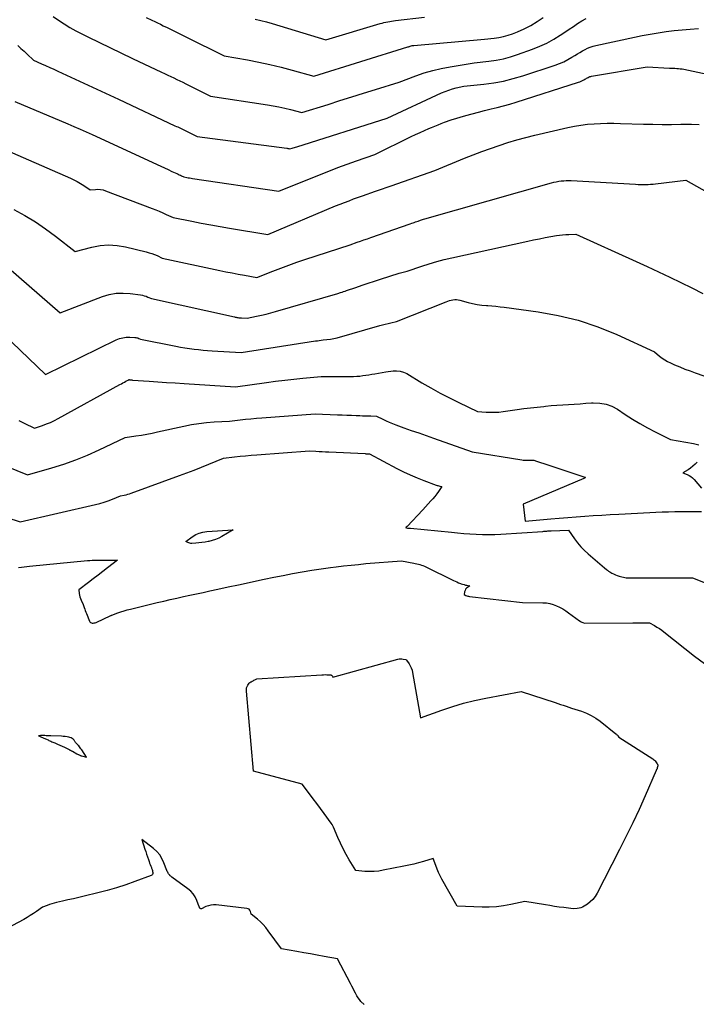
# Model space of a CAD drawing. Units: inches. Extents: x 2612288 to 2614810, y 1497622 to 1499231.
# Drawn here: x 2613777 to 2613947, y 1497912 to 1498159 of the extents above; entities that cross this region are included whole.
import ezdxf

# ---------------------------------------------------------------- set-up
doc = ezdxf.new("R2010")
doc.units = ezdxf.units.IN
doc.header["$MEASUREMENT"] = 0
doc.layers.add('Tile_2735_10_SE_contour_2ft', color=95, linetype='Continuous')

msp = doc.modelspace()

# ---------------------------------------------------------------- linework, layer by layer
at = {"layer": 'Tile_2735_10_SE_contour_2ft'}
for points in [[(2613785.25, 1498160.03, 8474), (2613786.63, 1498159.06, 8474), (2613788.04, 1498158.13, 8474), (2613789.48, 1498157.26, 8474), (2613790.95, 1498156.42, 8474), (2613792.44, 1498155.63, 8474), (2613793.95, 1498154.87, 8474), (2613805.13, 1498149.5, 8474), (2613812.47, 1498146.04, 8474), (2613813.23, 1498145.68, 8474), (2613813.99, 1498145.32, 8474), (2613814.74, 1498144.96, 8474), (2613815.5, 1498144.59, 8474), (2613816.26, 1498144.23, 8474), (2613817.01, 1498143.86, 8474), (2613817.77, 1498143.49, 8474), (2613818.52, 1498143.12, 8474), (2613824.76, 1498140.04, 8474), (2613838.99, 1498137.84, 8474), (2613840.45, 1498137.59, 8474), (2613841.9, 1498137.32, 8474), (2613843.35, 1498137, 8474), (2613844.78, 1498136.65, 8474), (2613847.65, 1498135.92, 8474), (2613854.21, 1498137.97, 8474), (2613857.19, 1498138.9, 8474), (2613860.16, 1498139.82, 8474), (2613863.13, 1498140.75, 8474), (2613866.1, 1498141.69, 8474), (2613872.04, 1498143.55, 8474), (2613876.22, 1498145.12, 8474), (2613878.32, 1498145.84, 8474), (2613880.45, 1498146.48, 8474), (2613882.61, 1498146.99, 8474), (2613884.8, 1498147.41, 8474), (2613890.86, 1498148.41, 8474), (2613894.56, 1498148.79, 8474), (2613896.39, 1498149.05, 8474), (2613898.2, 1498149.39, 8474), (2613899.98, 1498149.87, 8474), (2613901.74, 1498150.43, 8474), (2613905.49, 1498151.78, 8474), (2613907.31, 1498152.52, 8474), (2613909.08, 1498153.34, 8474), (2613910.79, 1498154.28, 8474), (2613912.45, 1498155.32, 8474), (2613913.59, 1498156.09, 8474), (2613914.65, 1498156.8, 8474), (2613915.72, 1498157.51, 8474), (2613916.79, 1498158.2, 8474), (2613917.86, 1498158.89, 8474), (2613918.96, 1498159.53, 8474)], [(2613808.61, 1498159.74, 8472), (2613810.04, 1498159.06, 8472), (2613810.75, 1498158.72, 8472), (2613811.47, 1498158.37, 8472), (2613812.18, 1498158.03, 8472), (2613812.89, 1498157.68, 8472), (2613813.82, 1498157.23, 8472), (2613814.99, 1498156.65, 8472), (2613816.17, 1498156.08, 8472), (2613817.34, 1498155.5, 8472), (2613818.51, 1498154.92, 8472), (2613828.17, 1498150.15, 8472), (2613834.04, 1498149.1, 8472), (2613836.84, 1498148.56, 8472), (2613839.63, 1498147.96, 8472), (2613842.41, 1498147.29, 8472), (2613845.17, 1498146.56, 8472), (2613850.67, 1498145.03, 8472), (2613874.23, 1498152.36, 8472), (2613874.37, 1498152.41, 8472), (2613874.52, 1498152.45, 8472), (2613874.66, 1498152.5, 8472), (2613874.8, 1498152.54, 8472), (2613875.08, 1498152.63, 8472), (2613875.29, 1498152.69, 8472), (2613875.4, 1498152.71, 8472), (2613875.5, 1498152.73, 8472), (2613875.61, 1498152.75, 8472), (2613875.72, 1498152.76, 8472), (2613893.46, 1498154.28, 8472), (2613895.86, 1498154.53, 8472), (2613897.04, 1498154.7, 8472), (2613898.21, 1498154.94, 8472), (2613899.36, 1498155.27, 8472), (2613900.49, 1498155.67, 8472), (2613901.71, 1498156.16, 8472), (2613903.4, 1498156.91, 8472), (2613905.05, 1498157.74, 8472), (2613906.63, 1498158.7, 8472), (2613908.17, 1498159.73, 8472)], [(2613835.9, 1498159.36, 8470), (2613837.34, 1498159.02, 8470), (2613838.76, 1498158.64, 8470), (2613840.18, 1498158.23, 8470), (2613853.69, 1498154.14, 8470), (2613867.29, 1498158.21, 8470), (2613867.76, 1498158.34, 8470), (2613868.23, 1498158.46, 8470), (2613868.71, 1498158.57, 8470), (2613869.18, 1498158.67, 8470), (2613869.66, 1498158.76, 8470), (2613870.14, 1498158.84, 8470), (2613870.62, 1498158.91, 8470), (2613871.11, 1498158.98, 8470), (2613878.38, 1498159.86, 8470)], [(2613776.42, 1498152.75, 8476), (2613777.2, 1498152.01, 8476), (2613777.98, 1498151.27, 8476), (2613778.76, 1498150.53, 8476), (2613780.32, 1498149.04, 8476), (2613782.37, 1498148.15, 8476), (2613783.39, 1498147.7, 8476), (2613784.41, 1498147.24, 8476), (2613785.43, 1498146.78, 8476), (2613786.44, 1498146.32, 8476), (2613801.64, 1498139.27, 8476), (2613815.82, 1498132.62, 8476), (2613816.16, 1498132.46, 8476), (2613816.5, 1498132.3, 8476), (2613816.84, 1498132.13, 8476), (2613817.18, 1498131.97, 8476), (2613817.52, 1498131.81, 8476), (2613817.86, 1498131.64, 8476), (2613818.2, 1498131.47, 8476), (2613818.54, 1498131.31, 8476), (2613821.35, 1498129.92, 8476), (2613843.85, 1498126.97, 8476), (2613843.98, 1498126.95, 8476), (2613844.11, 1498126.92, 8476), (2613844.24, 1498126.9, 8476), (2613844.37, 1498126.87, 8476), (2613844.63, 1498126.81, 8476), (2613845.2, 1498126.99, 8476), (2613845.49, 1498127.08, 8476), (2613845.77, 1498127.17, 8476), (2613846.06, 1498127.26, 8476), (2613846.34, 1498127.35, 8476), (2613869, 1498134.48, 8476), (2613882.69, 1498140.83, 8476), (2613883.59, 1498141.21, 8476), (2613884.49, 1498141.56, 8476), (2613885.42, 1498141.84, 8476), (2613886.37, 1498142.09, 8476), (2613888.27, 1498142.53, 8476), (2613893.26, 1498143.05, 8476), (2613895.74, 1498143.38, 8476), (2613898.19, 1498143.82, 8476), (2613900.62, 1498144.42, 8476), (2613903.02, 1498145.12, 8476), (2613911.15, 1498147.78, 8476), (2613912.25, 1498148.19, 8476), (2613913.33, 1498148.65, 8476), (2613914.37, 1498149.18, 8476), (2613915.38, 1498149.77, 8476), (2613916.13, 1498150.24, 8476), (2613916.76, 1498150.62, 8476), (2613917.38, 1498151, 8476), (2613918.02, 1498151.37, 8476), (2613918.65, 1498151.73, 8476), (2613919.31, 1498152.05, 8476), (2613919.97, 1498152.34, 8476), (2613920.66, 1498152.56, 8476), (2613921.37, 1498152.75, 8476), (2613931.02, 1498154.81, 8476), (2613933.01, 1498155.21, 8476), (2613935, 1498155.59, 8476), (2613937, 1498155.91, 8476), (2613939, 1498156.21, 8476), (2613941.01, 1498156.46, 8476), (2613943.03, 1498156.68, 8476), (2613945.05, 1498156.85, 8476), (2613947.07, 1498156.99, 8476)], [(2613775.69, 1498138.65, 8478), (2613788.93, 1498133.08, 8478), (2613790.48, 1498132.43, 8478), (2613792.02, 1498131.76, 8478), (2613793.56, 1498131.09, 8478), (2613795.09, 1498130.41, 8478), (2613798.15, 1498129.03, 8478), (2613811.32, 1498122.89, 8478), (2613812.25, 1498122.46, 8478), (2613813.17, 1498122.03, 8478), (2613814.1, 1498121.6, 8478), (2613815.03, 1498121.18, 8478), (2613816.29, 1498120.6, 8478), (2613816.59, 1498120.46, 8478), (2613816.88, 1498120.33, 8478), (2613817.18, 1498120.19, 8478), (2613817.48, 1498120.06, 8478), (2613818.07, 1498119.79, 8478), (2613818.78, 1498119.66, 8478), (2613819.14, 1498119.59, 8478), (2613819.5, 1498119.53, 8478), (2613819.86, 1498119.47, 8478), (2613820.22, 1498119.41, 8478), (2613841.85, 1498116.19, 8478), (2613852.08, 1498120.33, 8478), (2613854.37, 1498121.24, 8478), (2613856.67, 1498122.12, 8478), (2613858.98, 1498122.97, 8478), (2613861.3, 1498123.79, 8478), (2613865.96, 1498125.41, 8478), (2613875.05, 1498129.9, 8478), (2613876.16, 1498130.43, 8478), (2613877.27, 1498130.95, 8478), (2613878.39, 1498131.45, 8478), (2613879.51, 1498131.94, 8478), (2613880.16, 1498132.21, 8478), (2613880.97, 1498132.54, 8478), (2613881.78, 1498132.86, 8478), (2613882.6, 1498133.17, 8478), (2613883.43, 1498133.47, 8478), (2613885.08, 1498134.05, 8478), (2613888.76, 1498135.15, 8478), (2613890.33, 1498135.6, 8478), (2613891.9, 1498136.03, 8478), (2613893.48, 1498136.43, 8478), (2613895.07, 1498136.81, 8478), (2613896.65, 1498137.19, 8478), (2613898.23, 1498137.6, 8478), (2613899.8, 1498138.05, 8478), (2613901.36, 1498138.53, 8478), (2613917.01, 1498143.52, 8478), (2613917.37, 1498143.65, 8478), (2613917.71, 1498143.79, 8478), (2613918.05, 1498143.95, 8478), (2613918.38, 1498144.13, 8478), (2613918.64, 1498144.28, 8478), (2613918.84, 1498144.4, 8478), (2613919.04, 1498144.51, 8478), (2613919.24, 1498144.62, 8478), (2613919.45, 1498144.73, 8478), (2613919.66, 1498144.83, 8478), (2613919.87, 1498144.91, 8478), (2613920.09, 1498144.97, 8478), (2613920.31, 1498145.02, 8478), (2613934.21, 1498147.35, 8478), (2613939.86, 1498147.06, 8478), (2613940.31, 1498147.04, 8478), (2613940.76, 1498147.02, 8478), (2613941.21, 1498147, 8478), (2613941.66, 1498146.98, 8478), (2613942.11, 1498146.95, 8478), (2613942.55, 1498146.91, 8478), (2613943, 1498146.85, 8478), (2613943.44, 1498146.77, 8478), (2613951.66, 1498145.06, 8478)], [(2613771.73, 1498127.28, 8480), (2613789.6, 1498119.47, 8480), (2613790.47, 1498119.06, 8480), (2613791.32, 1498118.62, 8480), (2613792.15, 1498118.13, 8480), (2613792.96, 1498117.61, 8480), (2613794.55, 1498116.52, 8480), (2613795.86, 1498116.66, 8480), (2613796.51, 1498116.68, 8480), (2613797.15, 1498116.64, 8480), (2613797.78, 1498116.51, 8480), (2613798.4, 1498116.32, 8480), (2613810.1, 1498111.86, 8480), (2613810.99, 1498111.52, 8480), (2613811.87, 1498111.16, 8480), (2613812.74, 1498110.79, 8480), (2613813.61, 1498110.4, 8480), (2613815.35, 1498109.62, 8480), (2613820.06, 1498108.67, 8480), (2613822.42, 1498108.21, 8480), (2613824.78, 1498107.77, 8480), (2613827.14, 1498107.35, 8480), (2613829.51, 1498106.95, 8480), (2613839.1, 1498105.39, 8480), (2613856.11, 1498112.5, 8480), (2613857.23, 1498112.96, 8480), (2613858.35, 1498113.41, 8480), (2613859.48, 1498113.83, 8480), (2613860.61, 1498114.25, 8480), (2613862.88, 1498115.07, 8480), (2613866.14, 1498116.19, 8480), (2613866.62, 1498116.36, 8480), (2613867.11, 1498116.52, 8480), (2613867.59, 1498116.69, 8480), (2613868.08, 1498116.86, 8480), (2613868.56, 1498117.03, 8480), (2613869.04, 1498117.2, 8480), (2613869.53, 1498117.37, 8480), (2613870.01, 1498117.54, 8480), (2613880.96, 1498121.39, 8480), (2613888.42, 1498124.46, 8480), (2613890.57, 1498125.32, 8480), (2613892.73, 1498126.15, 8480), (2613894.92, 1498126.93, 8480), (2613897.11, 1498127.69, 8480), (2613899.32, 1498128.39, 8480), (2613901.54, 1498129.05, 8480), (2613903.78, 1498129.65, 8480), (2613906.03, 1498130.21, 8480), (2613914.34, 1498132.16, 8480), (2613915.97, 1498132.49, 8480), (2613917.6, 1498132.77, 8480), (2613919.25, 1498132.97, 8480), (2613920.91, 1498133.11, 8480), (2613922.57, 1498133.18, 8480), (2613924.24, 1498133.23, 8480), (2613925.9, 1498133.23, 8480), (2613927.57, 1498133.2, 8480), (2613933.35, 1498133.02, 8480), (2613935.68, 1498132.97, 8480), (2613938.01, 1498132.94, 8480), (2613940.34, 1498132.96, 8480), (2613942.67, 1498133, 8480), (2613943.46, 1498133.02, 8480), (2613945.39, 1498133.02, 8480), (2613947.31, 1498132.93, 8480)], [(2613775.39, 1498111.61, 8482), (2613778.13, 1498110.12, 8482), (2613780.8, 1498108.53, 8482), (2613783.38, 1498106.79, 8482), (2613785.89, 1498104.94, 8482), (2613790.81, 1498101.1, 8482), (2613794.99, 1498102.2, 8482), (2613797.08, 1498102.58, 8482), (2613799.18, 1498102.75, 8482), (2613801.28, 1498102.61, 8482), (2613803.37, 1498102.26, 8482), (2613808.62, 1498100.97, 8482), (2613809.31, 1498100.79, 8482), (2613809.99, 1498100.57, 8482), (2613810.66, 1498100.32, 8482), (2613811.32, 1498100.05, 8482), (2613812.62, 1498099.46, 8482), (2613827.06, 1498096.36, 8482), (2613828.6, 1498096.03, 8482), (2613830.15, 1498095.72, 8482), (2613831.7, 1498095.43, 8482), (2613833.25, 1498095.15, 8482), (2613836.35, 1498094.6, 8482), (2613840.34, 1498096.16, 8482), (2613842.34, 1498096.93, 8482), (2613844.34, 1498097.67, 8482), (2613846.36, 1498098.38, 8482), (2613848.39, 1498099.06, 8482), (2613859.75, 1498102.8, 8482), (2613861.48, 1498103.39, 8482), (2613862.34, 1498103.69, 8482), (2613863.21, 1498103.99, 8482), (2613864.07, 1498104.29, 8482), (2613864.93, 1498104.59, 8482), (2613874.84, 1498108.04, 8482), (2613875.18, 1498108.15, 8482), (2613875.51, 1498108.27, 8482), (2613875.84, 1498108.38, 8482), (2613876.17, 1498108.5, 8482), (2613876.83, 1498108.73, 8482), (2613877.36, 1498108.93, 8482), (2613877.63, 1498109.02, 8482), (2613877.9, 1498109.11, 8482), (2613878.17, 1498109.2, 8482), (2613878.44, 1498109.28, 8482), (2613910.21, 1498118.28, 8482), (2613910.82, 1498118.43, 8482), (2613911.43, 1498118.57, 8482), (2613912.05, 1498118.69, 8482), (2613912.67, 1498118.78, 8482), (2613913.3, 1498118.84, 8482), (2613913.92, 1498118.88, 8482), (2613914.55, 1498118.89, 8482), (2613915.18, 1498118.87, 8482), (2613931.34, 1498117.95, 8482), (2613931.96, 1498117.92, 8482), (2613932.59, 1498117.9, 8482), (2613933.22, 1498117.89, 8482), (2613933.84, 1498117.89, 8482), (2613934.47, 1498117.9, 8482), (2613935.09, 1498117.93, 8482), (2613935.72, 1498117.98, 8482), (2613936.34, 1498118.04, 8482), (2613943.94, 1498118.93, 8482), (2613957.29, 1498111.43, 8482)], [(2613774.05, 1498097.03, 8484), (2613787.06, 1498085.69, 8484), (2613797.62, 1498089.77, 8484), (2613799.32, 1498090.28, 8484), (2613801.04, 1498090.62, 8484), (2613802.8, 1498090.68, 8484), (2613804.57, 1498090.58, 8484), (2613807.19, 1498090.21, 8484), (2613807.66, 1498090.13, 8484), (2613808.13, 1498090.01, 8484), (2613808.58, 1498089.86, 8484), (2613809.02, 1498089.68, 8484), (2613809.9, 1498089.29, 8484), (2613830.72, 1498084.68, 8484), (2613830.94, 1498084.64, 8484), (2613831.15, 1498084.59, 8484), (2613831.37, 1498084.56, 8484), (2613831.59, 1498084.53, 8484), (2613831.81, 1498084.5, 8484), (2613832.03, 1498084.47, 8484), (2613832.24, 1498084.45, 8484), (2613832.46, 1498084.44, 8484), (2613833.91, 1498084.34, 8484), (2613836.3, 1498084.84, 8484), (2613837.49, 1498085.11, 8484), (2613838.68, 1498085.39, 8484), (2613839.86, 1498085.7, 8484), (2613841.04, 1498086.03, 8484), (2613856.63, 1498090.53, 8484), (2613857.36, 1498090.78, 8484), (2613857.73, 1498090.91, 8484), (2613858.09, 1498091.03, 8484), (2613858.46, 1498091.16, 8484), (2613858.83, 1498091.28, 8484), (2613861.18, 1498092.09, 8484), (2613862.72, 1498092.61, 8484), (2613864.27, 1498093.12, 8484), (2613865.82, 1498093.63, 8484), (2613867.37, 1498094.13, 8484), (2613872.04, 1498095.62, 8484), (2613872.36, 1498095.72, 8484), (2613872.69, 1498095.81, 8484), (2613873.02, 1498095.9, 8484), (2613873.35, 1498095.98, 8484), (2613874.01, 1498096.13, 8484), (2613877.71, 1498097.4, 8484), (2613879.57, 1498098, 8484), (2613881.45, 1498098.56, 8484), (2613883.34, 1498099.05, 8484), (2613885.24, 1498099.5, 8484), (2613904.3, 1498103.69, 8484), (2613905.75, 1498103.99, 8484), (2613907.2, 1498104.29, 8484), (2613908.65, 1498104.56, 8484), (2613910.11, 1498104.82, 8484), (2613911.47, 1498105.06, 8484), (2613912.25, 1498105.17, 8484), (2613913.04, 1498105.27, 8484), (2613913.82, 1498105.33, 8484), (2613914.62, 1498105.37, 8484), (2613916.35, 1498105.42, 8484), (2613931.44, 1498098.59, 8484), (2613934.26, 1498097.3, 8484), (2613937.08, 1498096, 8484), (2613939.89, 1498094.68, 8484), (2613942.69, 1498093.35, 8484), (2613945.47, 1498091.98, 8484), (2613948.23, 1498090.56, 8484)], [(2613762.31, 1498090.37, 8486), (2613783.32, 1498070.28, 8486), (2613801.06, 1498078.92, 8486), (2613801.88, 1498079.25, 8486), (2613802.73, 1498079.49, 8486), (2613803.59, 1498079.6, 8486), (2613804.48, 1498079.62, 8486), (2613805.79, 1498079.55, 8486), (2613806.03, 1498079.52, 8486), (2613806.27, 1498079.48, 8486), (2613806.5, 1498079.41, 8486), (2613806.73, 1498079.32, 8486), (2613807.17, 1498079.12, 8486), (2613816.06, 1498077.35, 8486), (2613817.18, 1498077.14, 8486), (2613818.31, 1498076.95, 8486), (2613819.45, 1498076.78, 8486), (2613820.59, 1498076.64, 8486), (2613821.73, 1498076.52, 8486), (2613822.87, 1498076.4, 8486), (2613824.01, 1498076.31, 8486), (2613825.16, 1498076.22, 8486), (2613832.44, 1498075.74, 8486), (2613851.06, 1498078.67, 8486), (2613851.54, 1498078.74, 8486), (2613852.01, 1498078.81, 8486), (2613852.49, 1498078.87, 8486), (2613852.97, 1498078.93, 8486), (2613853.93, 1498079.03, 8486), (2613854.8, 1498079.12, 8486), (2613855.23, 1498079.18, 8486), (2613855.66, 1498079.25, 8486), (2613856.08, 1498079.35, 8486), (2613856.5, 1498079.46, 8486), (2613867.17, 1498082.52, 8486), (2613867.86, 1498082.71, 8486), (2613868.55, 1498082.89, 8486), (2613869.24, 1498083.06, 8486), (2613869.94, 1498083.22, 8486), (2613871.33, 1498083.53, 8486), (2613883.8, 1498088.48, 8486), (2613884.22, 1498088.64, 8486), (2613884.65, 1498088.77, 8486), (2613885.08, 1498088.88, 8486), (2613885.52, 1498088.97, 8486), (2613885.96, 1498089.02, 8486), (2613886.4, 1498089.03, 8486), (2613886.83, 1498088.98, 8486), (2613887.27, 1498088.89, 8486), (2613889.32, 1498088.33, 8486), (2613890.46, 1498088.06, 8486), (2613891.61, 1498087.83, 8486), (2613892.78, 1498087.67, 8486), (2613893.95, 1498087.56, 8486), (2613894.26, 1498087.54, 8486), (2613895.28, 1498087.46, 8486), (2613896.3, 1498087.37, 8486), (2613897.33, 1498087.26, 8486), (2613898.34, 1498087.13, 8486), (2613906.86, 1498085.98, 8486), (2613911.95, 1498085.06, 8486), (2613916.96, 1498083.85, 8486), (2613921.83, 1498082.2, 8486), (2613926.62, 1498080.26, 8486), (2613936.08, 1498075.93, 8486), (2613937.33, 1498074.87, 8486), (2613937.97, 1498074.37, 8486), (2613938.64, 1498073.91, 8486), (2613939.34, 1498073.51, 8486), (2613940.08, 1498073.15, 8486), (2613941.12, 1498072.69, 8486), (2613942.4, 1498072.15, 8486), (2613943.69, 1498071.63, 8486), (2613945, 1498071.15, 8486), (2613946.31, 1498070.68, 8486), (2613960.6, 1498065.79, 8486)], [(2613776.7, 1498058.74, 8488), (2613777.98, 1498058.06, 8488), (2613780.59, 1498056.79, 8488), (2613782.62, 1498057.49, 8488), (2613783.63, 1498057.86, 8488), (2613784.62, 1498058.27, 8488), (2613785.59, 1498058.73, 8488), (2613786.54, 1498059.23, 8488), (2613801.99, 1498067.74, 8488), (2613802.37, 1498067.94, 8488), (2613802.75, 1498068.15, 8488), (2613803.13, 1498068.36, 8488), (2613803.51, 1498068.56, 8488), (2613804.25, 1498068.96, 8488), (2613804.26, 1498068.97, 8488), (2613804.28, 1498068.97, 8488), (2613804.29, 1498068.97, 8488), (2613804.31, 1498068.97, 8488), (2613804.41, 1498068.97, 8488), (2613804.45, 1498068.96, 8488), (2613804.68, 1498068.93, 8488), (2613804.8, 1498068.91, 8488), (2613804.91, 1498068.9, 8488), (2613805.03, 1498068.89, 8488), (2613805.15, 1498068.88, 8488), (2613809.31, 1498068.59, 8488), (2613811.51, 1498068.43, 8488), (2613813.7, 1498068.28, 8488), (2613815.9, 1498068.14, 8488), (2613818.1, 1498067.99, 8488), (2613830.98, 1498067.14, 8488), (2613838.79, 1498068.24, 8488), (2613841.06, 1498068.55, 8488), (2613843.34, 1498068.83, 8488), (2613845.61, 1498069.08, 8488), (2613847.9, 1498069.3, 8488), (2613852.46, 1498069.72, 8488), (2613859.85, 1498069.76, 8488), (2613860.62, 1498069.78, 8488), (2613861.39, 1498069.82, 8488), (2613862.16, 1498069.88, 8488), (2613862.92, 1498069.97, 8488), (2613863.68, 1498070.07, 8488), (2613864.45, 1498070.18, 8488), (2613865.21, 1498070.31, 8488), (2613865.96, 1498070.44, 8488), (2613868.66, 1498070.94, 8488), (2613870.5, 1498071.19, 8488), (2613871.41, 1498071.22, 8488), (2613872.28, 1498071.13, 8488), (2613873.13, 1498070.86, 8488), (2613873.94, 1498070.48, 8488), (2613877.75, 1498068.19, 8488), (2613880.02, 1498066.88, 8488), (2613882.31, 1498065.61, 8488), (2613884.63, 1498064.4, 8488), (2613886.97, 1498063.24, 8488), (2613891.7, 1498060.98, 8488), (2613893.84, 1498060.83, 8488), (2613894.92, 1498060.79, 8488), (2613895.99, 1498060.79, 8488), (2613897.05, 1498060.86, 8488), (2613898.12, 1498060.98, 8488), (2613901.67, 1498061.49, 8488), (2613903.33, 1498061.71, 8488), (2613904.98, 1498061.92, 8488), (2613906.64, 1498062.11, 8488), (2613908.3, 1498062.28, 8488), (2613908.73, 1498062.32, 8488), (2613910.18, 1498062.45, 8488), (2613911.62, 1498062.57, 8488), (2613913.07, 1498062.67, 8488), (2613914.52, 1498062.76, 8488), (2613915.96, 1498062.85, 8488), (2613917.41, 1498062.94, 8488), (2613918.86, 1498063.04, 8488), (2613920.31, 1498063.13, 8488), (2613920.73, 1498063.16, 8488), (2613922.34, 1498063.11, 8488), (2613923.91, 1498062.86, 8488), (2613925.39, 1498062.3, 8488), (2613926.82, 1498061.55, 8488), (2613928.74, 1498060.26, 8488), (2613930.56, 1498059.09, 8488), (2613932.41, 1498057.97, 8488), (2613934.29, 1498056.91, 8488), (2613936.2, 1498055.9, 8488), (2613940.05, 1498053.93, 8488), (2613945.84, 1498052.98, 8488), (2613946.53, 1498052.84, 8488), (2613947.21, 1498052.66, 8488)], [(2613765.37, 1498050.52, 8490), (2613778.81, 1498045.08, 8490), (2613784.94, 1498046.84, 8490), (2613787.98, 1498047.8, 8490), (2613790.97, 1498048.86, 8490), (2613793.91, 1498050.07, 8490), (2613796.81, 1498051.38, 8490), (2613803.29, 1498054.51, 8490), (2613806.02, 1498054.88, 8490), (2613807.39, 1498055.08, 8490), (2613808.75, 1498055.3, 8490), (2613810.1, 1498055.56, 8490), (2613811.45, 1498055.85, 8490), (2613818.05, 1498057.33, 8490), (2613819.94, 1498057.7, 8490), (2613821.83, 1498058.01, 8490), (2613823.74, 1498058.21, 8490), (2613825.66, 1498058.36, 8490), (2613829.51, 1498058.54, 8490), (2613832.19, 1498058.88, 8490), (2613833.54, 1498059.03, 8490), (2613834.88, 1498059.18, 8490), (2613836.23, 1498059.3, 8490), (2613837.58, 1498059.41, 8490), (2613851, 1498060.41, 8490), (2613856.6, 1498060.19, 8490), (2613857.76, 1498060.14, 8490), (2613858.92, 1498060.1, 8490), (2613860.08, 1498060.05, 8490), (2613861.24, 1498060, 8490), (2613862.14, 1498059.96, 8490), (2613862.84, 1498059.93, 8490), (2613863.55, 1498059.91, 8490), (2613864.26, 1498059.88, 8490), (2613864.97, 1498059.86, 8490), (2613866.39, 1498059.81, 8490), (2613867.97, 1498059.03, 8490), (2613868.77, 1498058.66, 8490), (2613869.57, 1498058.3, 8490), (2613870.39, 1498057.97, 8490), (2613871.21, 1498057.66, 8490), (2613873.25, 1498056.92, 8490), (2613875.09, 1498056.26, 8490), (2613876.94, 1498055.6, 8490), (2613878.79, 1498054.94, 8490), (2613880.64, 1498054.29, 8490), (2613890.38, 1498050.87, 8490), (2613902.79, 1498048.85, 8490), (2613903.13, 1498048.81, 8490), (2613903.48, 1498048.78, 8490), (2613903.83, 1498048.76, 8490), (2613904.18, 1498048.76, 8490), (2613904.41, 1498048.77, 8490), (2613904.64, 1498048.78, 8490), (2613904.88, 1498048.78, 8490), (2613905.11, 1498048.79, 8490), (2613905.34, 1498048.79, 8490), (2613905.57, 1498048.78, 8490), (2613905.8, 1498048.76, 8490), (2613906.03, 1498048.71, 8490), (2613906.25, 1498048.65, 8490), (2613909.57, 1498047.51, 8490), (2613918.37, 1498044.57, 8490), (2613918.44, 1498044.55, 8490), (2613918.51, 1498044.52, 8490), (2613918.59, 1498044.5, 8490), (2613918.66, 1498044.47, 8490), (2613918.8, 1498044.41, 8490), (2613918.64, 1498044.34, 8490), (2613918.56, 1498044.3, 8490), (2613918.48, 1498044.27, 8490), (2613918.39, 1498044.23, 8490), (2613918.31, 1498044.2, 8490), (2613903.1, 1498037.75, 8490), (2613903.67, 1498033.52, 8490), (2613910.04, 1498034.09, 8490), (2613912.17, 1498034.28, 8490), (2613914.3, 1498034.45, 8490), (2613916.44, 1498034.61, 8490), (2613918.57, 1498034.76, 8490), (2613920.71, 1498034.9, 8490), (2613922.84, 1498035.04, 8490), (2613924.98, 1498035.17, 8490), (2613927.12, 1498035.29, 8490), (2613934.88, 1498035.71, 8490), (2613936.44, 1498035.78, 8490), (2613938.01, 1498035.84, 8490), (2613939.57, 1498035.88, 8490), (2613941.13, 1498035.9, 8490), (2613947.82, 1498035.95, 8490)], [(2613756.06, 1498040.12, 8492), (2613777.03, 1498033.36, 8492), (2613795.87, 1498037.68, 8492), (2613796.95, 1498037.95, 8492), (2613798.02, 1498038.26, 8492), (2613799.08, 1498038.63, 8492), (2613800.12, 1498039.03, 8492), (2613802.19, 1498039.88, 8492), (2613803.1, 1498040.04, 8492), (2613803.55, 1498040.13, 8492), (2613803.99, 1498040.24, 8492), (2613804.43, 1498040.37, 8492), (2613804.87, 1498040.51, 8492), (2613816.97, 1498044.94, 8492), (2613818.82, 1498045.62, 8492), (2613820.66, 1498046.32, 8492), (2613822.49, 1498047.04, 8492), (2613824.32, 1498047.77, 8492), (2613827.96, 1498049.25, 8492), (2613830.74, 1498049.59, 8492), (2613832.13, 1498049.75, 8492), (2613833.53, 1498049.89, 8492), (2613834.92, 1498050.02, 8492), (2613836.32, 1498050.13, 8492), (2613849.53, 1498051.09, 8492), (2613851.14, 1498051.02, 8492), (2613851.95, 1498050.99, 8492), (2613852.76, 1498050.95, 8492), (2613853.56, 1498050.91, 8492), (2613854.37, 1498050.88, 8492), (2613863.55, 1498050.42, 8492), (2613863.72, 1498050.41, 8492), (2613863.9, 1498050.4, 8492), (2613864.07, 1498050.4, 8492), (2613864.24, 1498050.39, 8492), (2613864.59, 1498050.38, 8492), (2613871.45, 1498046.73, 8492), (2613873.11, 1498045.89, 8492), (2613874.8, 1498045.09, 8492), (2613876.52, 1498044.36, 8492), (2613878.26, 1498043.68, 8492), (2613881.31, 1498042.55, 8492), (2613881.54, 1498042.47, 8492), (2613881.77, 1498042.4, 8492), (2613882, 1498042.34, 8492), (2613882.24, 1498042.3, 8492), (2613882.72, 1498042.21, 8492), (2613881.89, 1498040.94, 8492), (2613881.46, 1498040.32, 8492), (2613881, 1498039.72, 8492), (2613880.52, 1498039.13, 8492), (2613880.02, 1498038.57, 8492), (2613877.96, 1498036.37, 8492), (2613874.01, 1498032.2, 8492), (2613873.95, 1498032.15, 8492), (2613873.9, 1498032.09, 8492), (2613873.84, 1498032.05, 8492), (2613873.78, 1498032, 8492), (2613873.65, 1498031.92, 8492), (2613874.12, 1498031.78, 8492), (2613874.18, 1498031.76, 8492), (2613874.24, 1498031.75, 8492), (2613874.3, 1498031.74, 8492), (2613874.36, 1498031.73, 8492), (2613874.42, 1498031.73, 8492), (2613874.48, 1498031.73, 8492), (2613874.54, 1498031.73, 8492), (2613874.6, 1498031.73, 8492), (2613874.62, 1498031.73, 8492), (2613874.69, 1498031.74, 8492), (2613874.76, 1498031.74, 8492), (2613874.83, 1498031.73, 8492), (2613874.9, 1498031.73, 8492), (2613885.16, 1498030.73, 8492), (2613886.7, 1498030.59, 8492), (2613888.25, 1498030.45, 8492), (2613889.8, 1498030.34, 8492), (2613891.35, 1498030.23, 8492), (2613892.9, 1498030.16, 8492), (2613894.45, 1498030.13, 8492), (2613896, 1498030.16, 8492), (2613897.55, 1498030.24, 8492), (2613908.08, 1498030.94, 8492), (2613908.34, 1498030.96, 8492), (2613908.59, 1498030.98, 8492), (2613908.85, 1498031, 8492), (2613909.11, 1498031.02, 8492), (2613909.36, 1498031.04, 8492), (2613909.62, 1498031.05, 8492), (2613909.88, 1498031.06, 8492), (2613910.13, 1498031.07, 8492), (2613914.51, 1498031.21, 8492), (2613915.97, 1498029.09, 8492), (2613916.74, 1498028.07, 8492), (2613917.56, 1498027.09, 8492), (2613918.45, 1498026.19, 8492), (2613919.4, 1498025.32, 8492), (2613923.57, 1498021.81, 8492), (2613924.06, 1498021.39, 8492), (2613924.31, 1498021.19, 8492), (2613924.57, 1498021, 8492), (2613924.83, 1498020.82, 8492), (2613925.1, 1498020.65, 8492), (2613925.39, 1498020.48, 8492), (2613925.82, 1498020.26, 8492), (2613926.26, 1498020.05, 8492), (2613926.71, 1498019.89, 8492), (2613927.17, 1498019.75, 8492), (2613928.95, 1498019.31, 8492), (2613930.17, 1498019.31, 8492), (2613930.77, 1498019.32, 8492), (2613931.38, 1498019.32, 8492), (2613931.99, 1498019.32, 8492), (2613932.6, 1498019.32, 8492), (2613945.59, 1498019.29, 8492), (2613954.84, 1498015.65, 8492)], [(2613946.81, 1498048.32, 8488), (2613946.27, 1498047.78, 8488), (2613945.71, 1498047.28, 8488), (2613945.11, 1498046.82, 8488), (2613944.48, 1498046.4, 8488), (2613943.19, 1498045.59, 8488), (2613944.25, 1498045.21, 8488), (2613944.75, 1498044.97, 8488), (2613945.22, 1498044.7, 8488), (2613945.64, 1498044.35, 8488), (2613946.02, 1498043.95, 8488), (2613947.82, 1498041.74, 8488)], [(2613776.61, 1498021.88, 8494), (2613777.3, 1498021.99, 8494), (2613777.98, 1498022.09, 8494), (2613778.67, 1498022.17, 8494), (2613779.36, 1498022.25, 8494), (2613793.87, 1498023.64, 8494), (2613794.44, 1498023.68, 8494), (2613795.01, 1498023.71, 8494), (2613795.58, 1498023.72, 8494), (2613796.15, 1498023.72, 8494), (2613796.72, 1498023.7, 8494), (2613797.29, 1498023.69, 8494), (2613797.86, 1498023.69, 8494), (2613798.43, 1498023.7, 8494), (2613801.4, 1498023.73, 8494), (2613798.91, 1498021.78, 8494), (2613797.72, 1498020.86, 8494), (2613796.53, 1498019.94, 8494), (2613795.33, 1498019.02, 8494), (2613794.14, 1498018.1, 8494), (2613791.74, 1498016.27, 8494), (2613791.81, 1498015.37, 8494), (2613791.87, 1498014.93, 8494), (2613791.97, 1498014.5, 8494), (2613792.11, 1498014.08, 8494), (2613792.28, 1498013.66, 8494), (2613792.79, 1498012.61, 8494), (2613793.05, 1498011.85, 8494), (2613793.18, 1498011.47, 8494), (2613793.32, 1498011.09, 8494), (2613793.47, 1498010.72, 8494), (2613793.61, 1498010.35, 8494), (2613794.38, 1498008.47, 8494), (2613794.5, 1498008.27, 8494), (2613794.66, 1498008.11, 8494), (2613794.86, 1498008.01, 8494), (2613795.09, 1498007.96, 8494), (2613795.34, 1498007.96, 8494), (2613795.59, 1498007.99, 8494), (2613795.83, 1498008.05, 8494), (2613796.07, 1498008.14, 8494), (2613799.77, 1498009.86, 8494), (2613799.79, 1498009.87, 8494), (2613799.8, 1498009.88, 8494), (2613799.82, 1498009.88, 8494), (2613799.83, 1498009.89, 8494), (2613799.9, 1498009.93, 8494), (2613799.91, 1498009.94, 8494), (2613799.93, 1498009.94, 8494), (2613799.95, 1498009.95, 8494), (2613799.96, 1498009.96, 8494), (2613801.5, 1498010.5, 8494), (2613802.28, 1498010.76, 8494), (2613803.07, 1498011.01, 8494), (2613803.87, 1498011.24, 8494), (2613804.68, 1498011.45, 8494), (2613811.34, 1498013.08, 8494), (2613812.99, 1498013.48, 8494), (2613814.63, 1498013.86, 8494), (2613816.28, 1498014.23, 8494), (2613817.93, 1498014.59, 8494), (2613819.58, 1498014.95, 8494), (2613821.23, 1498015.3, 8494), (2613822.89, 1498015.66, 8494), (2613824.54, 1498016.02, 8494), (2613826.59, 1498016.46, 8494), (2613829.19, 1498017.02, 8494), (2613831.79, 1498017.58, 8494), (2613834.39, 1498018.13, 8494), (2613836.99, 1498018.68, 8494), (2613838.21, 1498018.94, 8494), (2613840.58, 1498019.43, 8494), (2613842.95, 1498019.9, 8494), (2613845.33, 1498020.35, 8494), (2613847.71, 1498020.78, 8494), (2613850.14, 1498021.2, 8494), (2613851.31, 1498021.4, 8494), (2613852.48, 1498021.59, 8494), (2613853.66, 1498021.75, 8494), (2613854.83, 1498021.91, 8494), (2613856.22, 1498022.08, 8494), (2613858.09, 1498022.3, 8494), (2613859.97, 1498022.5, 8494), (2613861.84, 1498022.68, 8494), (2613863.72, 1498022.85, 8494), (2613872.65, 1498023.58, 8494), (2613875.69, 1498023.01, 8494), (2613876.09, 1498022.93, 8494), (2613876.48, 1498022.84, 8494), (2613876.87, 1498022.74, 8494), (2613877.25, 1498022.62, 8494), (2613877.63, 1498022.5, 8494), (2613878.01, 1498022.36, 8494), (2613878.38, 1498022.2, 8494), (2613878.74, 1498022.03, 8494), (2613885.63, 1498018.66, 8494), (2613886.06, 1498018.45, 8494), (2613886.5, 1498018.26, 8494), (2613886.94, 1498018.07, 8494), (2613887.39, 1498017.89, 8494), (2613887.58, 1498017.82, 8494), (2613887.94, 1498017.69, 8494), (2613888.3, 1498017.59, 8494), (2613888.66, 1498017.5, 8494), (2613889.03, 1498017.42, 8494), (2613889.77, 1498017.3, 8494), (2613889.16, 1498016.91, 8494), (2613888.9, 1498016.69, 8494), (2613888.69, 1498016.44, 8494), (2613888.55, 1498016.15, 8494), (2613888.46, 1498015.82, 8494), (2613888.35, 1498015.12, 8494), (2613888.78, 1498014.91, 8494), (2613888.99, 1498014.81, 8494), (2613889.22, 1498014.74, 8494), (2613889.44, 1498014.68, 8494), (2613889.68, 1498014.64, 8494), (2613902.94, 1498013.15, 8494), (2613908.08, 1498013.07, 8494), (2613908.96, 1498013.01, 8494), (2613909.82, 1498012.87, 8494), (2613910.66, 1498012.62, 8494), (2613911.48, 1498012.31, 8494), (2613912.27, 1498011.91, 8494), (2613913.05, 1498011.49, 8494), (2613913.8, 1498011.02, 8494), (2613914.53, 1498010.52, 8494), (2613917.24, 1498008.55, 8494), (2613917.44, 1498008.42, 8494), (2613917.65, 1498008.3, 8494), (2613917.86, 1498008.19, 8494), (2613918.09, 1498008.09, 8494), (2613918.54, 1498007.92, 8494), (2613930.62, 1498007.99, 8494), (2613931.32, 1498007.99, 8494), (2613932.02, 1498007.99, 8494), (2613932.72, 1498008, 8494), (2613933.42, 1498008, 8494), (2613934.82, 1498008, 8494), (2613936.07, 1498007.31, 8494), (2613936.69, 1498006.96, 8494), (2613937.29, 1498006.58, 8494), (2613937.87, 1498006.17, 8494), (2613938.44, 1498005.74, 8494), (2613946.07, 1497999.68, 8494), (2613955.45, 1497992.85, 8494)], [(2613863.25, 1497912.33, 8494), (2613862.44, 1497913.14, 8494), (2613862.07, 1497913.57, 8494), (2613861.72, 1497914.01, 8494), (2613861.42, 1497914.49, 8494), (2613861.15, 1497914.99, 8494), (2613861.06, 1497915.17, 8494), (2613860.77, 1497915.78, 8494), (2613860.47, 1497916.38, 8494), (2613860.17, 1497916.98, 8494), (2613859.86, 1497917.58, 8494), (2613856.6, 1497923.77, 8494), (2613853.21, 1497924.4, 8494), (2613851.51, 1497924.71, 8494), (2613849.81, 1497925.02, 8494), (2613848.11, 1497925.32, 8494), (2613846.41, 1497925.62, 8494), (2613842.51, 1497926.3, 8494), (2613839.19, 1497930.85, 8494), (2613838.58, 1497931.63, 8494), (2613837.93, 1497932.38, 8494), (2613837.23, 1497933.08, 8494), (2613836.49, 1497933.75, 8494), (2613834.96, 1497935.03, 8494), (2613834.77, 1497935.7, 8494), (2613834.63, 1497935.98, 8494), (2613834.44, 1497936.21, 8494), (2613834.18, 1497936.36, 8494), (2613833.88, 1497936.45, 8494), (2613826.17, 1497937.31, 8494), (2613825.5, 1497937.33, 8494), (2613824.84, 1497937.27, 8494), (2613824.2, 1497937.12, 8494), (2613823.57, 1497936.89, 8494), (2613822.43, 1497936.36, 8494), (2613822.38, 1497936.35, 8494), (2613822.33, 1497936.34, 8494), (2613822.28, 1497936.34, 8494), (2613822.23, 1497936.35, 8494), (2613822.19, 1497936.38, 8494), (2613822.14, 1497936.41, 8494), (2613822.1, 1497936.44, 8494), (2613822.07, 1497936.48, 8494), (2613822.04, 1497936.52, 8494), (2613822, 1497936.59, 8494), (2613821.96, 1497936.66, 8494), (2613821.93, 1497936.73, 8494), (2613821.9, 1497936.81, 8494), (2613821.29, 1497938.46, 8494), (2613820.89, 1497939.31, 8494), (2613820.4, 1497940.09, 8494), (2613819.78, 1497940.76, 8494), (2613819.07, 1497941.38, 8494), (2613815.01, 1497944.27, 8494), (2613814.92, 1497944.34, 8494), (2613814.83, 1497944.42, 8494), (2613814.74, 1497944.49, 8494), (2613814.65, 1497944.57, 8494), (2613814.57, 1497944.65, 8494), (2613814.49, 1497944.74, 8494), (2613814.41, 1497944.83, 8494), (2613814.35, 1497944.92, 8494), (2613814.22, 1497945.1, 8494), (2613814.1, 1497945.3, 8494), (2613813.99, 1497945.49, 8494), (2613813.89, 1497945.7, 8494), (2613813.81, 1497945.91, 8494), (2613813.05, 1497947.89, 8494), (2613812.56, 1497948.92, 8494), (2613811.98, 1497949.87, 8494), (2613811.24, 1497950.71, 8494), (2613810.41, 1497951.48, 8494), (2613807.54, 1497953.73, 8494), (2613808.27, 1497951.33, 8494), (2613808.48, 1497950.68, 8494), (2613808.69, 1497950.02, 8494), (2613808.91, 1497949.37, 8494), (2613809.14, 1497948.72, 8494), (2613809.34, 1497948.17, 8494), (2613809.47, 1497947.8, 8494), (2613809.61, 1497947.43, 8494), (2613809.75, 1497947.06, 8494), (2613809.89, 1497946.69, 8494), (2613809.97, 1497946.49, 8494), (2613810.06, 1497946.22, 8494), (2613810.14, 1497945.95, 8494), (2613810.2, 1497945.68, 8494), (2613810.26, 1497945.4, 8494), (2613810.24, 1497945.16, 8494), (2613810.17, 1497944.95, 8494), (2613810.02, 1497944.78, 8494), (2613809.81, 1497944.65, 8494), (2613805.77, 1497943.16, 8494), (2613803.47, 1497942.36, 8494), (2613801.15, 1497941.62, 8494), (2613798.81, 1497940.95, 8494), (2613796.46, 1497940.34, 8494), (2613793.02, 1497939.51, 8494), (2613791.68, 1497939.18, 8494), (2613790.33, 1497938.86, 8494), (2613788.98, 1497938.55, 8494), (2613787.63, 1497938.23, 8494), (2613786.14, 1497937.89, 8494), (2613785.54, 1497937.74, 8494), (2613784.94, 1497937.57, 8494), (2613784.35, 1497937.38, 8494), (2613783.77, 1497937.17, 8494), (2613782.61, 1497936.72, 8494), (2613781.08, 1497935.65, 8494), (2613780.31, 1497935.13, 8494), (2613779.52, 1497934.63, 8494), (2613778.72, 1497934.15, 8494), (2613777.9, 1497933.7, 8494), (2613766.83, 1497927.8, 8494)]]:
    msp.add_polyline3d(points, dxfattribs=at)
for points in [[(2613820.05, 1498027.93, 8494), (2613819.78, 1498027.94, 8494), (2613819.52, 1498027.97, 8494), (2613819.27, 1498028.05, 8494), (2613819.03, 1498028.15, 8494), (2613818.55, 1498028.41, 8494), (2613820.17, 1498029.6, 8494), (2613821.01, 1498030.12, 8494), (2613821.88, 1498030.52, 8494), (2613822.82, 1498030.77, 8494), (2613823.79, 1498030.91, 8494), (2613830.39, 1498031.29, 8494), (2613827.57, 1498029.65, 8494), (2613826.79, 1498029.25, 8494), (2613826, 1498028.9, 8494), (2613825.17, 1498028.63, 8494), (2613824.32, 1498028.42, 8494), (2613824.12, 1498028.38, 8494), (2613823.36, 1498028.24, 8494), (2613822.59, 1498028.12, 8494), (2613821.83, 1498028.04, 8494), (2613821.05, 1498027.98, 8494)], [(2613877.4, 1497984.22, 8496), (2613882.77, 1497986.15, 8496), (2613885.47, 1497987.05, 8496), (2613888.2, 1497987.86, 8496), (2613890.96, 1497988.54, 8496), (2613893.74, 1497989.13, 8496), (2613902.6, 1497990.8, 8496), (2613911.13, 1497988.03, 8496), (2613911.82, 1497987.81, 8496), (2613912.51, 1497987.58, 8496), (2613913.2, 1497987.35, 8496), (2613913.89, 1497987.13, 8496), (2613915.27, 1497986.67, 8496), (2613917.8, 1497985.85, 8496), (2613919.03, 1497985.37, 8496), (2613920.21, 1497984.82, 8496), (2613921.33, 1497984.13, 8496), (2613922.41, 1497983.37, 8496), (2613926.38, 1497980.22, 8496), (2613926.52, 1497980.1, 8496), (2613926.65, 1497979.97, 8496), (2613926.77, 1497979.84, 8496), (2613926.89, 1497979.7, 8496), (2613927.11, 1497979.4, 8496), (2613935.63, 1497973.94, 8496), (2613935.85, 1497973.78, 8496), (2613936.06, 1497973.59, 8496), (2613936.24, 1497973.39, 8496), (2613936.4, 1497973.16, 8496), (2613936.7, 1497972.69, 8496), (2613936.82, 1497972.54, 8496), (2613936.87, 1497972.47, 8496), (2613936.9, 1497972.39, 8496), (2613936.91, 1497972.3, 8496), (2613936.9, 1497972.21, 8496), (2613936.83, 1497971.92, 8496), (2613936.77, 1497971.69, 8496), (2613936.7, 1497971.45, 8496), (2613936.61, 1497971.22, 8496), (2613936.52, 1497971, 8496), (2613933.72, 1497964.63, 8496), (2613932.19, 1497961.24, 8496), (2613930.62, 1497957.87, 8496), (2613928.99, 1497954.52, 8496), (2613927.32, 1497951.2, 8496), (2613923.44, 1497943.67, 8496), (2613921.69, 1497940.23, 8496), (2613921.2, 1497939.43, 8496), (2613920.64, 1497938.7, 8496), (2613919.97, 1497938.07, 8496), (2613919.23, 1497937.5, 8496), (2613918.46, 1497937, 8496), (2613918.04, 1497936.77, 8496), (2613917.6, 1497936.58, 8496), (2613917.14, 1497936.47, 8496), (2613916.66, 1497936.4, 8496), (2613915.68, 1497936.33, 8496), (2613913.35, 1497936.63, 8496), (2613912.18, 1497936.78, 8496), (2613911.02, 1497936.95, 8496), (2613909.86, 1497937.13, 8496), (2613908.7, 1497937.32, 8496), (2613903.57, 1497938.19, 8496), (2613900.02, 1497937.4, 8496), (2613898.23, 1497937.07, 8496), (2613896.44, 1497936.84, 8496), (2613894.64, 1497936.75, 8496), (2613892.82, 1497936.76, 8496), (2613886.6, 1497937.02, 8496), (2613882.75, 1497943.76, 8496), (2613882.3, 1497944.59, 8496), (2613881.89, 1497945.44, 8496), (2613881.53, 1497946.31, 8496), (2613881.2, 1497947.19, 8496), (2613880.6, 1497948.98, 8496), (2613878.15, 1497948.24, 8496), (2613876.92, 1497947.89, 8496), (2613875.69, 1497947.57, 8496), (2613874.44, 1497947.28, 8496), (2613873.19, 1497947.01, 8496), (2613868.04, 1497945.99, 8496), (2613866.9, 1497945.81, 8496), (2613865.75, 1497945.7, 8496), (2613864.6, 1497945.68, 8496), (2613863.45, 1497945.73, 8496), (2613861.14, 1497945.92, 8496), (2613859.54, 1497948.62, 8496), (2613858.77, 1497949.99, 8496), (2613858.03, 1497951.37, 8496), (2613857.35, 1497952.78, 8496), (2613856.7, 1497954.2, 8496), (2613855.58, 1497956.78, 8496), (2613855.5, 1497956.96, 8496), (2613855.41, 1497957.14, 8496), (2613855.3, 1497957.31, 8496), (2613855.2, 1497957.47, 8496), (2613854.97, 1497957.8, 8496), (2613853.2, 1497960.25, 8496), (2613852.3, 1497961.48, 8496), (2613851.41, 1497962.7, 8496), (2613850.5, 1497963.91, 8496), (2613849.59, 1497965.12, 8496), (2613847.75, 1497967.55, 8496), (2613835.52, 1497970.83, 8496), (2613833.75, 1497990.91, 8496), (2613833.74, 1497991.32, 8496), (2613833.75, 1497991.52, 8496), (2613833.78, 1497991.71, 8496), (2613833.84, 1497991.9, 8496), (2613833.92, 1497992.09, 8496), (2613834.06, 1497992.37, 8496), (2613834.22, 1497992.63, 8496), (2613834.4, 1497992.86, 8496), (2613834.62, 1497993.05, 8496), (2613834.87, 1497993.22, 8496), (2613834.96, 1497993.27, 8496), (2613835.18, 1497993.39, 8496), (2613835.41, 1497993.51, 8496), (2613835.63, 1497993.62, 8496), (2613835.86, 1497993.74, 8496), (2613836.32, 1497993.95, 8496), (2613852.65, 1497995, 8496), (2613853.07, 1497995.02, 8496), (2613853.49, 1497995.03, 8496), (2613853.91, 1497995.01, 8496), (2613854.33, 1497994.99, 8496), (2613854.87, 1497994.95, 8496), (2613855.01, 1497994.92, 8496), (2613855.13, 1497994.86, 8496), (2613855.23, 1497994.77, 8496), (2613855.31, 1497994.65, 8496), (2613855.44, 1497994.37, 8496), (2613871.69, 1497998.9, 8496), (2613872.03, 1497998.97, 8496), (2613872.37, 1497999, 8496), (2613872.71, 1497998.99, 8496), (2613873.05, 1497998.95, 8496), (2613873.7, 1497998.83, 8496), (2613873.72, 1497998.82, 8496), (2613873.74, 1497998.82, 8496), (2613873.75, 1497998.8, 8496), (2613873.77, 1497998.78, 8496), (2613873.84, 1497998.67, 8496), (2613874.52, 1497997.71, 8496), (2613874.83, 1497997.22, 8496), (2613875.09, 1497996.71, 8496), (2613875.27, 1497996.16, 8496), (2613875.41, 1497995.6, 8496)], [(2613782.5, 1497979.75, 8494), (2613782.38, 1497979.75, 8494), (2613782.25, 1497979.75, 8494), (2613782.13, 1497979.74, 8494), (2613781.56, 1497979.72, 8494), (2613781.97, 1497979.54, 8494), (2613782.17, 1497979.45, 8494), (2613782.37, 1497979.37, 8494), (2613782.58, 1497979.28, 8494), (2613782.78, 1497979.19, 8494), (2613783.74, 1497978.77, 8494), (2613783.98, 1497978.66, 8494), (2613784.22, 1497978.55, 8494), (2613784.47, 1497978.45, 8494), (2613784.71, 1497978.34, 8494), (2613784.95, 1497978.23, 8494), (2613785.19, 1497978.12, 8494), (2613785.43, 1497978.02, 8494), (2613785.67, 1497977.91, 8494), (2613786.55, 1497977.52, 8494), (2613786.75, 1497977.44, 8494), (2613786.95, 1497977.35, 8494), (2613787.14, 1497977.26, 8494), (2613787.34, 1497977.18, 8494), (2613787.53, 1497977.09, 8494), (2613787.73, 1497977, 8494), (2613787.92, 1497976.91, 8494), (2613788.12, 1497976.82, 8494), (2613789.12, 1497976.33, 8494), (2613789.25, 1497976.27, 8494), (2613789.37, 1497976.21, 8494), (2613789.49, 1497976.14, 8494), (2613789.62, 1497976.08, 8494), (2613789.74, 1497976.02, 8494), (2613789.86, 1497975.95, 8494), (2613789.98, 1497975.89, 8494), (2613790.1, 1497975.82, 8494), (2613791.23, 1497975.21, 8494), (2613791.37, 1497975.13, 8494), (2613791.51, 1497975.05, 8494), (2613791.65, 1497974.98, 8494), (2613791.8, 1497974.9, 8494), (2613791.94, 1497974.83, 8494), (2613792.09, 1497974.77, 8494), (2613792.24, 1497974.72, 8494), (2613792.39, 1497974.67, 8494), (2613793.66, 1497974.33, 8494), (2613792.43, 1497976.19, 8494), (2613792.25, 1497976.44, 8494), (2613792.07, 1497976.69, 8494), (2613791.88, 1497976.92, 8494), (2613791.68, 1497977.15, 8494), (2613791.47, 1497977.39, 8494), (2613791.37, 1497977.5, 8494), (2613791.27, 1497977.61, 8494), (2613791.17, 1497977.72, 8494), (2613791.08, 1497977.83, 8494), (2613790.98, 1497977.94, 8494), (2613790.89, 1497978.05, 8494), (2613790.8, 1497978.17, 8494), (2613790.71, 1497978.29, 8494), (2613790.5, 1497978.58, 8494), (2613790.29, 1497978.82, 8494), (2613790.06, 1497979.02, 8494), (2613789.79, 1497979.16, 8494), (2613789.49, 1497979.27, 8494), (2613789.21, 1497979.34, 8494), (2613788.75, 1497979.44, 8494), (2613788.28, 1497979.52, 8494), (2613787.81, 1497979.57, 8494), (2613787.34, 1497979.61, 8494), (2613784.69, 1497979.69, 8494), (2613784.31, 1497979.7, 8494), (2613783.92, 1497979.71, 8494), (2613783.53, 1497979.73, 8494), (2613783.15, 1497979.74, 8494), (2613782.62, 1497979.75, 8494)]]:
    msp.add_polyline3d(points, close=True, dxfattribs=at)

doc.saveas('drawing.dxf')
